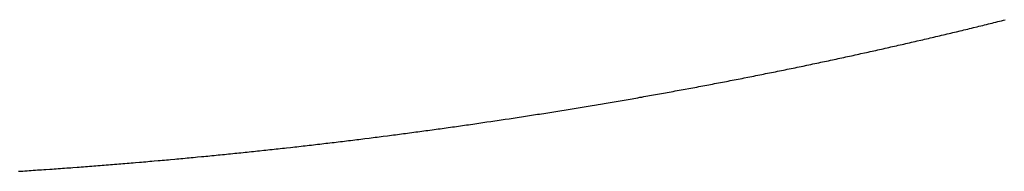
# Model space of a CAD drawing. Units: inches. Extents: x 11 to 407, y 4 to 292.
# Drawn here: x 41 to 41, y 171 to 171 of the extents above; entities that cross this region are included whole.
import ezdxf

# ---------------------------------------------------------------- set-up
doc = ezdxf.new("R2010")
doc.units = ezdxf.units.IN
doc.header["$MEASUREMENT"] = 0
doc.layers.add('M1', color=7, linetype='Continuous')

msp = doc.modelspace()

# ---------------------------------------------------------------- linework, layer by layer
at = {"layer": 'M1', "color": 7, "linetype": 'Continuous'}
for p, q in [((41.1656, 170.78755), (41.16637, 170.78774)), ((41.16637, 170.78774), (41.16714, 170.78793)), ((41.16714, 170.78793), (41.16791, 170.78813)), ((41.16791, 170.78813), (41.16868, 170.78832)), ((41.14875, 170.78345), (41.15029, 170.78381)), ((41.15029, 170.78381), (41.15106, 170.78399)), ((41.15106, 170.78399), (41.15181, 170.78418)), ((41.15181, 170.78418), (41.15259, 170.78435)), ((41.15259, 170.78435), (41.15335, 170.78454)), ((41.15335, 170.78454), (41.15411, 170.78474)), ((41.15411, 170.78474), (41.15488, 170.78491)), ((41.15488, 170.78491), (41.15564, 170.78511)), ((41.15564, 170.78511), (41.15717, 170.78548)), ((41.15717, 170.78548), (41.15794, 170.78566)), ((41.15794, 170.78566), (41.1587, 170.78585)), ((41.1587, 170.78585), (41.15947, 170.78603)), ((41.15947, 170.78603), (41.16024, 170.78622)), ((41.16024, 170.78622), (41.161, 170.78642)), ((41.161, 170.78642), (41.16178, 170.78659)), ((41.16178, 170.78659), (41.16253, 170.78679)), ((41.16253, 170.78679), (41.1633, 170.78698)), ((41.1633, 170.78698), (41.16406, 170.78717)), ((41.16406, 170.78717), (41.16484, 170.78736)), ((41.16484, 170.78736), (41.1656, 170.78755)), ((41.13187, 170.77947), (41.13263, 170.77966)), ((41.13263, 170.77966), (41.13417, 170.78002)), ((41.13417, 170.78002), (41.13494, 170.78019)), ((41.13494, 170.78019), (41.1357, 170.78037)), ((41.1357, 170.78037), (41.13648, 170.78054)), ((41.13648, 170.78054), (41.13726, 170.78072)), ((41.13726, 170.78072), (41.13801, 170.78091)), ((41.13801, 170.78091), (41.13879, 170.78108)), ((41.13879, 170.78108), (41.13955, 170.78127)), ((41.13955, 170.78127), (41.14032, 170.78145)), ((41.14032, 170.78145), (41.14109, 170.78163)), ((41.14109, 170.78163), (41.14186, 170.78181)), ((41.14186, 170.78181), (41.14262, 170.78199)), ((41.14262, 170.78199), (41.14339, 170.78217)), ((41.14339, 170.78217), (41.14416, 170.78235)), ((41.14416, 170.78235), (41.14492, 170.78254)), ((41.14492, 170.78254), (41.1457, 170.78271)), ((41.1457, 170.78271), (41.14646, 170.7829)), ((41.14646, 170.7829), (41.14722, 170.78308)), ((41.14722, 170.78308), (41.14799, 170.78326)), ((41.14799, 170.78326), (41.14875, 170.78345)), ((41.11424, 170.77548), (41.11499, 170.77567)), ((41.11499, 170.77567), (41.11577, 170.77582)), ((41.11577, 170.77582), (41.11653, 170.776)), ((41.11653, 170.776), (41.11729, 170.77618)), ((41.11729, 170.77618), (41.11805, 170.77635)), ((41.11805, 170.77635), (41.11882, 170.77651)), ((41.11882, 170.77651), (41.11958, 170.77669)), ((41.11958, 170.77669), (41.12035, 170.77686)), ((41.12035, 170.77686), (41.12112, 170.77703)), ((41.12112, 170.77703), (41.12188, 170.77721)), ((41.12188, 170.77721), (41.12265, 170.77738)), ((41.12265, 170.77738), (41.12341, 170.77755)), ((41.12341, 170.77755), (41.12418, 170.77773)), ((41.12418, 170.77773), (41.12495, 170.7779)), ((41.12495, 170.7779), (41.12571, 170.77808)), ((41.12571, 170.77808), (41.12648, 170.77825)), ((41.12648, 170.77825), (41.12725, 170.77842)), ((41.12725, 170.77842), (41.12803, 170.77859)), ((41.12803, 170.77859), (41.12878, 170.77878)), ((41.12878, 170.77878), (41.12957, 170.77894)), ((41.12957, 170.77894), (41.13033, 170.77912)), ((41.13033, 170.77912), (41.13109, 170.77931)), ((41.13109, 170.77931), (41.13187, 170.77947)), ((41.09562, 170.77146), (41.09641, 170.77163)), ((41.09641, 170.77163), (41.0972, 170.7718)), ((41.0972, 170.7718), (41.09799, 170.77196)), ((41.09799, 170.77196), (41.09877, 170.77214)), ((41.09877, 170.77214), (41.09956, 170.7723)), ((41.09956, 170.7723), (41.10034, 170.77247)), ((41.10034, 170.77247), (41.10112, 170.77264)), ((41.10112, 170.77264), (41.10191, 170.7728)), ((41.10191, 170.7728), (41.10268, 170.77298)), ((41.10268, 170.77298), (41.10346, 170.77314)), ((41.10346, 170.77314), (41.10424, 170.77331)), ((41.10424, 170.77331), (41.10502, 170.77346)), ((41.10502, 170.77346), (41.10578, 170.77365)), ((41.10578, 170.77365), (41.10657, 170.7738)), ((41.10657, 170.7738), (41.10733, 170.77397)), ((41.10733, 170.77397), (41.10809, 170.77415)), ((41.10809, 170.77415), (41.10887, 170.77431)), ((41.10887, 170.77431), (41.10963, 170.77449)), ((41.10963, 170.77449), (41.11117, 170.77482)), ((41.11117, 170.77482), (41.11194, 170.77498)), ((41.11194, 170.77498), (41.1127, 170.77516)), ((41.1127, 170.77516), (41.11347, 170.77532)), ((41.11347, 170.77532), (41.11424, 170.77548)), ((41.07636, 170.76747), (41.07716, 170.76763)), ((41.07716, 170.76763), (41.07797, 170.76779)), ((41.07797, 170.76779), (41.07877, 170.76796)), ((41.07877, 170.76796), (41.07958, 170.76813)), ((41.07958, 170.76813), (41.08039, 170.76829)), ((41.08039, 170.76829), (41.08121, 170.76844)), ((41.08121, 170.76844), (41.082, 170.76862)), ((41.082, 170.76862), (41.08282, 170.76877)), ((41.08282, 170.76877), (41.08362, 170.76894)), ((41.08362, 170.76894), (41.08442, 170.76912)), ((41.08442, 170.76912), (41.08523, 170.76928)), ((41.08523, 170.76928), (41.08603, 170.76945)), ((41.08603, 170.76945), (41.08763, 170.76979)), ((41.08763, 170.76979), (41.08845, 170.76995)), ((41.08845, 170.76995), (41.08924, 170.77012)), ((41.08924, 170.77012), (41.09005, 170.77028)), ((41.09005, 170.77028), (41.09085, 170.77044)), ((41.09085, 170.77044), (41.09164, 170.77063)), ((41.09164, 170.77063), (41.09245, 170.77078)), ((41.09245, 170.77078), (41.09324, 170.77096)), ((41.09324, 170.77096), (41.09403, 170.77113)), ((41.09403, 170.77113), (41.09482, 170.7713)), ((41.09482, 170.7713), (41.09562, 170.77146)), ((41.05547, 170.76334), (41.05627, 170.76349)), ((41.05627, 170.76349), (41.05709, 170.76364)), ((41.05709, 170.76364), (41.05787, 170.76381)), ((41.05787, 170.76381), (41.05869, 170.76395)), ((41.05869, 170.76395), (41.05949, 170.76411)), ((41.05949, 170.76411), (41.06028, 170.76428)), ((41.06028, 170.76428), (41.06109, 170.76442)), ((41.06109, 170.76442), (41.06188, 170.76459)), ((41.06188, 170.76459), (41.06349, 170.7649)), ((41.06349, 170.7649), (41.0643, 170.76505)), ((41.0643, 170.76505), (41.06509, 170.76522)), ((41.06509, 170.76522), (41.06591, 170.76537)), ((41.06591, 170.76537), (41.06671, 170.76552)), ((41.06671, 170.76552), (41.0675, 170.7657)), ((41.0675, 170.7657), (41.06832, 170.76584)), ((41.06832, 170.76584), (41.06911, 170.76601)), ((41.06911, 170.76601), (41.06991, 170.76617)), ((41.06991, 170.76617), (41.07071, 170.76634)), ((41.07071, 170.76634), (41.07153, 170.76649)), ((41.07153, 170.76649), (41.07232, 170.76666)), ((41.07232, 170.76666), (41.07394, 170.76698)), ((41.07394, 170.76698), (41.07474, 170.76714)), ((41.07474, 170.76714), (41.07555, 170.7673)), ((41.07555, 170.7673), (41.07636, 170.76747)), ((41.03457, 170.75941), (41.03537, 170.75956)), ((41.03537, 170.75956), (41.03616, 170.75972)), ((41.03616, 170.75972), (41.03698, 170.75986)), ((41.03698, 170.75986), (41.03777, 170.76001)), ((41.03777, 170.76001), (41.03939, 170.76031)), ((41.03939, 170.76031), (41.0402, 170.76045)), ((41.0402, 170.76045), (41.041, 170.76061)), ((41.041, 170.76061), (41.04181, 170.76075)), ((41.04181, 170.76075), (41.04262, 170.76089)), ((41.04262, 170.76089), (41.04341, 170.76106)), ((41.04341, 170.76106), (41.04423, 170.76119)), ((41.04423, 170.76119), (41.04503, 170.76136)), ((41.04503, 170.76136), (41.04663, 170.76166)), ((41.04663, 170.76166), (41.04744, 170.76181)), ((41.04744, 170.76181), (41.04824, 170.76197)), ((41.04824, 170.76197), (41.04905, 170.76211)), ((41.04905, 170.76211), (41.04985, 170.76227)), ((41.04985, 170.76227), (41.05065, 170.76242)), ((41.05065, 170.76242), (41.05146, 170.76257)), ((41.05146, 170.76257), (41.05226, 170.76272)), ((41.05226, 170.76272), (41.05306, 170.76288)), ((41.05306, 170.76288), (41.05387, 170.76303)), ((41.05387, 170.76303), (41.05467, 170.76319)), ((41.05467, 170.76319), (41.05547, 170.76334)), ((41.01126, 170.75529), (41.01206, 170.75544)), ((41.01206, 170.75544), (41.01287, 170.75557)), ((41.01287, 170.75557), (41.01367, 170.75571)), ((41.01367, 170.75571), (41.01528, 170.75599)), ((41.01528, 170.75599), (41.01609, 170.75612)), ((41.01609, 170.75612), (41.01688, 170.75627)), ((41.01688, 170.75627), (41.0177, 170.7564)), ((41.0177, 170.7564), (41.0185, 170.75654)), ((41.0185, 170.75654), (41.01929, 170.75669)), ((41.01929, 170.75669), (41.02011, 170.75682)), ((41.02011, 170.75682), (41.0209, 170.75697)), ((41.0209, 170.75697), (41.0217, 170.75712)), ((41.0217, 170.75712), (41.0225, 170.75726)), ((41.0225, 170.75726), (41.02331, 170.75739)), ((41.02331, 170.75739), (41.0241, 170.75754)), ((41.0241, 170.75754), (41.02491, 170.75768)), ((41.02491, 170.75768), (41.02571, 170.75782)), ((41.02571, 170.75782), (41.02651, 170.75797)), ((41.02651, 170.75797), (41.02732, 170.75811)), ((41.02732, 170.75811), (41.02812, 170.75825)), ((41.02812, 170.75825), (41.02892, 170.7584)), ((41.02892, 170.7584), (41.02973, 170.75854)), ((41.02973, 170.75854), (41.03053, 170.75869)), ((41.03053, 170.75869), (41.03133, 170.75884)), ((41.03133, 170.75884), (41.03214, 170.75898)), ((41.03214, 170.75898), (41.03296, 170.75912)), ((41.03296, 170.75912), (41.03375, 170.75928)), ((41.03375, 170.75928), (41.03457, 170.75941)), ((40.98747, 170.75135), (40.98831, 170.75147)), ((40.98831, 170.75147), (40.98913, 170.75162)), ((40.98913, 170.75162), (40.99079, 170.75188)), ((40.99079, 170.75188), (40.99163, 170.75201)), ((40.99163, 170.75201), (40.99245, 170.75215)), ((40.99245, 170.75215), (40.99328, 170.75228)), ((40.99328, 170.75228), (40.99412, 170.75241)), ((40.99412, 170.75241), (40.99493, 170.75256)), ((40.99493, 170.75256), (40.99577, 170.75268)), ((40.99577, 170.75268), (40.99658, 170.75283)), ((40.99658, 170.75283), (40.9974, 170.75297)), ((40.9974, 170.75297), (40.99822, 170.7531)), ((40.99822, 170.7531), (40.99905, 170.75323)), ((40.99905, 170.75323), (40.99987, 170.75337)), ((40.99987, 170.75337), (41.00069, 170.75351)), ((41.00069, 170.75351), (41.00151, 170.75364)), ((41.00151, 170.75364), (41.00232, 170.75378)), ((41.00232, 170.75378), (41.00315, 170.75392)), ((41.00315, 170.75392), (41.00396, 170.75405)), ((41.00396, 170.75405), (41.00477, 170.7542)), ((41.00477, 170.7542), (41.00559, 170.75433)), ((41.00559, 170.75433), (41.0064, 170.75447)), ((41.0064, 170.75447), (41.00721, 170.75461)), ((41.00721, 170.75461), (41.00802, 170.75474)), ((41.00802, 170.75474), (41.00884, 170.75487)), ((41.00884, 170.75487), (41.00963, 170.75502)), ((41.00963, 170.75502), (41.01046, 170.75514)), ((41.01046, 170.75514), (41.01126, 170.75529)), ((40.96173, 170.74735), (40.96255, 170.74749)), ((40.96255, 170.74749), (40.96339, 170.7476)), ((40.96339, 170.7476), (40.96421, 170.74774)), ((40.96421, 170.74774), (40.96587, 170.74798)), ((40.96587, 170.74798), (40.96671, 170.7481)), ((40.96671, 170.7481), (40.96753, 170.74824)), ((40.96753, 170.74824), (40.96837, 170.74835)), ((40.96837, 170.74835), (40.9692, 170.74847)), ((40.9692, 170.74847), (40.97001, 170.74861)), ((40.97001, 170.74861), (40.97086, 170.74873)), ((40.97086, 170.74873), (40.97168, 170.74886)), ((40.97168, 170.74886), (40.97333, 170.74912)), ((40.97333, 170.74912), (40.97417, 170.74924)), ((40.97417, 170.74924), (40.97499, 170.74938)), ((40.97499, 170.74938), (40.97583, 170.7495)), ((40.97583, 170.7495), (40.97666, 170.74963)), ((40.97666, 170.74963), (40.97749, 170.74977)), ((40.97749, 170.74977), (40.97832, 170.74989)), ((40.97832, 170.74989), (40.97915, 170.75002)), ((40.97915, 170.75002), (40.97998, 170.75016)), ((40.97998, 170.75016), (40.98082, 170.75028)), ((40.98082, 170.75028), (40.98164, 170.75042)), ((40.98164, 170.75042), (40.98248, 170.75055)), ((40.98248, 170.75055), (40.98331, 170.75068)), ((40.98331, 170.75068), (40.98416, 170.7508)), ((40.98416, 170.7508), (40.98497, 170.75095)), ((40.98497, 170.75095), (40.98582, 170.75107)), ((40.98582, 170.75107), (40.98665, 170.7512)), ((40.98665, 170.7512), (40.98747, 170.75135)), ((40.9335, 170.74334), (40.93434, 170.74344)), ((40.93434, 170.74344), (40.93516, 170.74357)), ((40.93516, 170.74357), (40.936, 170.74367)), ((40.936, 170.74367), (40.93683, 170.74379)), ((40.93683, 170.74379), (40.93765, 170.74391)), ((40.93765, 170.74391), (40.93849, 170.74402)), ((40.93849, 170.74402), (40.93931, 170.74414)), ((40.93931, 170.74414), (40.94098, 170.74437)), ((40.94098, 170.74437), (40.94182, 170.74448)), ((40.94182, 170.74448), (40.94264, 170.7446)), ((40.94264, 170.7446), (40.94348, 170.74471)), ((40.94348, 170.74471), (40.94431, 170.74482)), ((40.94431, 170.74482), (40.94513, 170.74496)), ((40.94513, 170.74496), (40.94598, 170.74506)), ((40.94598, 170.74506), (40.9468, 170.74519)), ((40.9468, 170.74519), (40.94762, 170.74531)), ((40.94762, 170.74531), (40.94845, 170.74543)), ((40.94845, 170.74543), (40.94929, 170.74554)), ((40.94929, 170.74554), (40.95011, 170.74567)), ((40.95011, 170.74567), (40.95095, 170.74578)), ((40.95095, 170.74578), (40.95178, 170.7459)), ((40.95178, 170.7459), (40.9526, 170.74602)), ((40.9526, 170.74602), (40.95344, 170.74614)), ((40.95344, 170.74614), (40.95427, 170.74626)), ((40.95427, 170.74626), (40.95509, 170.74639)), ((40.95509, 170.74639), (40.95593, 170.7465)), ((40.95593, 170.7465), (40.95675, 170.74663)), ((40.95675, 170.74663), (40.95841, 170.74687)), ((40.95841, 170.74687), (40.95925, 170.74698)), ((40.95925, 170.74698), (40.96007, 170.74712)), ((40.96007, 170.74712), (40.96091, 170.74723)), ((40.96091, 170.74723), (40.96173, 170.74735)), ((40.90189, 170.73925), (40.90273, 170.73936)), ((40.90273, 170.73936), (40.90357, 170.73945)), ((40.90357, 170.73945), (40.90441, 170.73956)), ((40.90441, 170.73956), (40.90524, 170.73967)), ((40.90524, 170.73967), (40.90608, 170.73976)), ((40.90608, 170.73976), (40.90691, 170.73987)), ((40.90691, 170.73987), (40.90858, 170.74008)), ((40.90858, 170.74008), (40.90943, 170.74017)), ((40.90943, 170.74017), (40.91025, 170.74029)), ((40.91025, 170.74029), (40.91109, 170.74038)), ((40.91109, 170.74038), (40.91192, 170.74049)), ((40.91192, 170.74049), (40.91274, 170.74061)), ((40.91274, 170.74061), (40.91358, 170.7407)), ((40.91358, 170.7407), (40.91441, 170.74082)), ((40.91441, 170.74082), (40.91607, 170.74103)), ((40.91607, 170.74103), (40.91691, 170.74113)), ((40.91691, 170.74113), (40.91773, 170.74125)), ((40.91773, 170.74125), (40.91857, 170.74134)), ((40.91857, 170.74134), (40.9194, 170.74145)), ((40.9194, 170.74145), (40.92022, 170.74157)), ((40.92022, 170.74157), (40.92106, 170.74166)), ((40.92106, 170.74166), (40.92188, 170.74178)), ((40.92188, 170.74178), (40.92271, 170.7419)), ((40.92271, 170.7419), (40.92353, 170.742)), ((40.92353, 170.742), (40.92437, 170.74211)), ((40.92437, 170.74211), (40.92519, 170.74222)), ((40.92519, 170.74222), (40.92603, 170.74233)), ((40.92603, 170.74233), (40.92686, 170.74244)), ((40.92686, 170.74244), (40.92768, 170.74256)), ((40.92768, 170.74256), (40.92852, 170.74266)), ((40.92852, 170.74266), (40.92935, 170.74277)), ((40.92935, 170.74277), (40.93017, 170.74289)), ((40.93017, 170.74289), (40.93101, 170.743)), ((40.93101, 170.743), (40.93183, 170.74311)), ((40.93183, 170.74311), (40.93267, 170.74323)), ((40.93267, 170.74323), (40.9335, 170.74334)), ((40.86722, 170.73528), (40.86808, 170.73536)), ((40.86808, 170.73536), (40.86893, 170.73544)), ((40.86893, 170.73544), (40.86976, 170.73555)), ((40.86976, 170.73555), (40.87062, 170.73563)), ((40.87062, 170.73563), (40.87146, 170.73573)), ((40.87146, 170.73573), (40.8723, 170.73583)), ((40.8723, 170.73583), (40.87314, 170.73592)), ((40.87314, 170.73592), (40.874, 170.73601)), ((40.874, 170.73601), (40.87484, 170.7361)), ((40.87484, 170.7361), (40.87653, 170.73629)), ((40.87653, 170.73629), (40.87738, 170.73639)), ((40.87738, 170.73639), (40.87823, 170.73648)), ((40.87823, 170.73648), (40.87908, 170.73657)), ((40.87908, 170.73657), (40.87992, 170.73667)), ((40.87992, 170.73667), (40.88077, 170.73676)), ((40.88077, 170.73676), (40.88161, 170.73686)), ((40.88161, 170.73686), (40.88246, 170.73696)), ((40.88246, 170.73696), (40.88331, 170.73705)), ((40.88331, 170.73705), (40.88417, 170.73714)), ((40.88417, 170.73714), (40.885, 170.73725)), ((40.885, 170.73725), (40.88587, 170.73733)), ((40.88587, 170.73733), (40.88671, 170.73744)), ((40.88671, 170.73744), (40.88754, 170.73755)), ((40.88754, 170.73755), (40.8884, 170.73763)), ((40.8884, 170.73763), (40.88924, 170.73774)), ((40.88924, 170.73774), (40.89093, 170.73794)), ((40.89093, 170.73794), (40.89178, 170.73803)), ((40.89178, 170.73803), (40.89262, 170.73814)), ((40.89262, 170.73814), (40.89348, 170.73823)), ((40.89348, 170.73823), (40.89432, 170.73833)), ((40.89432, 170.73833), (40.89515, 170.73844)), ((40.89515, 170.73844), (40.89601, 170.73853)), ((40.89601, 170.73853), (40.89685, 170.73864)), ((40.89685, 170.73864), (40.89768, 170.73874)), ((40.89768, 170.73874), (40.89852, 170.73885)), ((40.89852, 170.73885), (40.89937, 170.73894)), ((40.89937, 170.73894), (40.90021, 170.73905)), ((40.90021, 170.73905), (40.90105, 170.73915)), ((40.90105, 170.73915), (40.90189, 170.73925)), ((40.82575, 170.73119), (40.82659, 170.73127)), ((40.82659, 170.73127), (40.82744, 170.73134)), ((40.82744, 170.73134), (40.82913, 170.7315)), ((40.82913, 170.7315), (40.82998, 170.73157)), ((40.82998, 170.73157), (40.83082, 170.73166)), ((40.83082, 170.73166), (40.83167, 170.73173)), ((40.83167, 170.73173), (40.83252, 170.73181)), ((40.83252, 170.73181), (40.83338, 170.73188)), ((40.83338, 170.73188), (40.83421, 170.73197)), ((40.83421, 170.73197), (40.83508, 170.73203)), ((40.83508, 170.73203), (40.83592, 170.73212)), ((40.83592, 170.73212), (40.83675, 170.73221)), ((40.83675, 170.73221), (40.83761, 170.73228)), ((40.83761, 170.73228), (40.83845, 170.73237)), ((40.83845, 170.73237), (40.84014, 170.73253)), ((40.84014, 170.73253), (40.841, 170.7326)), ((40.841, 170.7326), (40.84184, 170.73269)), ((40.84184, 170.73269), (40.84269, 170.73276)), ((40.84269, 170.73276), (40.84355, 170.73284)), ((40.84355, 170.73284), (40.84438, 170.73294)), ((40.84438, 170.73294), (40.84524, 170.73301)), ((40.84524, 170.73301), (40.84608, 170.7331)), ((40.84608, 170.7331), (40.84692, 170.73319)), ((40.84692, 170.73319), (40.84776, 170.73327)), ((40.84776, 170.73327), (40.84862, 170.73335)), ((40.84862, 170.73335), (40.84946, 170.73344)), ((40.84946, 170.73344), (40.85116, 170.7336)), ((40.85116, 170.7336), (40.852, 170.73369)), ((40.852, 170.73369), (40.85285, 170.73377)), ((40.85285, 170.73377), (40.85369, 170.73386)), ((40.85369, 170.73386), (40.85454, 170.73395)), ((40.85454, 170.73395), (40.85539, 170.73403)), ((40.85539, 170.73403), (40.85623, 170.73412)), ((40.85623, 170.73412), (40.85707, 170.73421)), ((40.85707, 170.73421), (40.85792, 170.73429)), ((40.85792, 170.73429), (40.85878, 170.73437)), ((40.85878, 170.73437), (40.85961, 170.73447)), ((40.85961, 170.73447), (40.86047, 170.73455)), ((40.86047, 170.73455), (40.86131, 170.73464)), ((40.86131, 170.73464), (40.86215, 170.73474)), ((40.86215, 170.73474), (40.863, 170.73482)), ((40.863, 170.73482), (40.86384, 170.73491)), ((40.86384, 170.73491), (40.86553, 170.73509)), ((40.86553, 170.73509), (40.86638, 170.73518)), ((40.86638, 170.73518), (40.86722, 170.73528)), ((40.77557, 170.72723), (40.77643, 170.72728)), ((40.77643, 170.72728), (40.77813, 170.72741)), ((40.77813, 170.72741), (40.77899, 170.72746)), ((40.77899, 170.72746), (40.77984, 170.72753)), ((40.77984, 170.72753), (40.78069, 170.72759)), ((40.78069, 170.72759), (40.78155, 170.72764)), ((40.78155, 170.72764), (40.78242, 170.72769)), ((40.78242, 170.72769), (40.78326, 170.72777)), ((40.78326, 170.72777), (40.78412, 170.72782)), ((40.78412, 170.72782), (40.78497, 170.72788)), ((40.78497, 170.72788), (40.78582, 170.72795)), ((40.78582, 170.72795), (40.78668, 170.72801)), ((40.78668, 170.72801), (40.78752, 170.72808)), ((40.78752, 170.72808), (40.78923, 170.72821)), ((40.78923, 170.72821), (40.79009, 170.72826)), ((40.79009, 170.72826), (40.79094, 170.72833)), ((40.79094, 170.72833), (40.7918, 170.72839)), ((40.7918, 170.72839), (40.79266, 170.72845)), ((40.79266, 170.72845), (40.79349, 170.72853)), ((40.79349, 170.72853), (40.79436, 170.72858)), ((40.79436, 170.72858), (40.7952, 170.72865)), ((40.7952, 170.72865), (40.79605, 170.72872)), ((40.79605, 170.72872), (40.7969, 170.72879)), ((40.7969, 170.72879), (40.79776, 170.72885)), ((40.79776, 170.72885), (40.79861, 170.72892)), ((40.79861, 170.72892), (40.79946, 170.72898)), ((40.79946, 170.72898), (40.80031, 170.72905)), ((40.80031, 170.72905), (40.80116, 170.72912)), ((40.80116, 170.72912), (40.80201, 170.72918)), ((40.80201, 170.72918), (40.80286, 170.72925)), ((40.80286, 170.72925), (40.80371, 170.72932)), ((40.80371, 170.72932), (40.80456, 170.72939)), ((40.80456, 170.72939), (40.80541, 170.72946)), ((40.80541, 170.72946), (40.80625, 170.72953)), ((40.80625, 170.72953), (40.80711, 170.72959)), ((40.80711, 170.72959), (40.80797, 170.72965)), ((40.80797, 170.72965), (40.8088, 170.72974)), ((40.8088, 170.72974), (40.80966, 170.72979)), ((40.80966, 170.72979), (40.81051, 170.72987)), ((40.81051, 170.72987), (40.81134, 170.72995)), ((40.81134, 170.72995), (40.8122, 170.73001)), ((40.8122, 170.73001), (40.81304, 170.73009)), ((40.81304, 170.73009), (40.81473, 170.73023)), ((40.81473, 170.73023), (40.81559, 170.7303)), ((40.81559, 170.7303), (40.81643, 170.73038)), ((40.81643, 170.73038), (40.81729, 170.73044)), ((40.81729, 170.73044), (40.81814, 170.73051)), ((40.81814, 170.73051), (40.81897, 170.7306)), ((40.81897, 170.7306), (40.81983, 170.73066)), ((40.81983, 170.73066), (40.82067, 170.73074)), ((40.82067, 170.73074), (40.82235, 170.73089)), ((40.82235, 170.73089), (40.82321, 170.73096)), ((40.82321, 170.73096), (40.82405, 170.73104)), ((40.82405, 170.73104), (40.8249, 170.73111)), ((40.8249, 170.73111), (40.82575, 170.73119)), ((40.76533, 170.72655), (40.76619, 170.72659)), ((40.76619, 170.72659), (40.76705, 170.72665)), ((40.76705, 170.72665), (40.76789, 170.72672)), ((40.76789, 170.72672), (40.76876, 170.72676)), ((40.76876, 170.72676), (40.7696, 170.72682)), ((40.7696, 170.72682), (40.77045, 170.72688)), ((40.77045, 170.72688), (40.7713, 170.72694)), ((40.7713, 170.72694), (40.77216, 170.72699)), ((40.77216, 170.72699), (40.77301, 170.72706)), ((40.77301, 170.72706), (40.77472, 170.72717)), ((40.77472, 170.72717), (40.77557, 170.72723))]:
    msp.add_line(p, q, dxfattribs=at)

doc.saveas('drawing.dxf')
